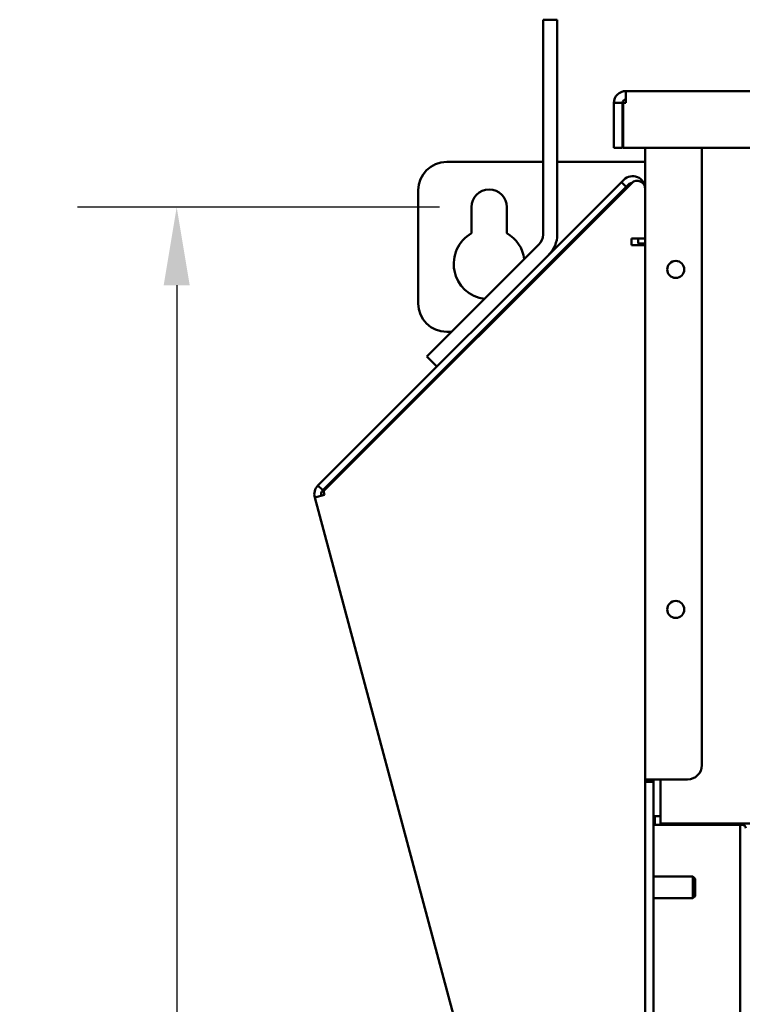
# Model space of a CAD drawing. Units: inches. Extents: x 1 to 118, y 3 to 74.
# Drawn here: x 79 to 85, y 36 to 45 of the extents above; entities that cross this region are included whole.
import ezdxf

# ---------------------------------------------------------------- set-up
doc = ezdxf.new("R2010")
doc.units = ezdxf.units.IN
doc.header["$LTSCALE"] = 7
doc.header["$MEASUREMENT"] = 0
doc.layers.add('Dimension (ANSI)', color=7, linetype='Continuous', lineweight=25)
doc.layers.add('Visible (ANSI)', color=7, linetype='Continuous', lineweight=50)
doc.styles.add('Note Text (ANSI)', font='tahoma.ttf')
doc.dimstyles.new('Default (ANSI)', dxfattribs={"dimscale": 7, "dimtxt": 0.12, "dimasz": 0.098425, "dimexe": 0.125, "dimexo": 0.0625, "dimgap": 0.031496, "dimtad": 0, "dimtih": 1, "dimtoh": 1, "dimrnd": 1e-08, "dimzin": 4, "dimdsep": 46, "dimtxsty": 'Note Text (ANSI)', "dimcen": 0.09, "dimdle": 0.393701, "dimclrd": 256, "dimclre": 256, "dimclrt": 256, "dimadec": 0, "dimazin": 1, "dimtfac": 1, "dimtofl": 0, "dimtmove": 0, "dimatfit": 3, "dimfxl": 1, "dimtolj": 1, "dimtzin": 4, "dimlwd": -1, "dimlwe": -1, "dimarcsym": 0})

# ---------------------------------------------------------------- blocks, each defined once
blk = doc.blocks.new('*D34')
at = {"layer": 'Defpoints', "color": 0, "transparency": 16777216}
for p in [(80.3017, 43.2221), (83.0576, 43.2221), (83.0576, 22.5477)]:
    blk.add_point(p, dxfattribs=at)
at = {"layer": 'Dimension (ANSI)', "transparency": 16777216}
for p, q in [((82.6201, 43.2221), (79.4267, 43.2221)), ((80.3017, 42.5331), (80.3017, 33.5429)), ((80.3017, 23.2367), (80.3017, 32.2269)), ((82.6201, 22.5477), (79.4267, 22.5477))]:
    blk.add_line(p, q, dxfattribs=at)
for points in [[(80.1869, 42.5331), (80.4165, 42.5331), (80.3017, 43.2221)], [(80.1869, 23.2367), (80.4165, 23.2367), (80.3017, 22.5477)]]:
    blk.add_solid(points, dxfattribs=at)
at = {"layer": 'Dimension (ANSI)', "transparency": 16777216, "insert": (78.917, 33.3224), "char_height": 0.84, "attachment_point": 1, "style": 'Note Text (ANSI)'}
blk.add_mtext('\\A1;20.67', dxfattribs=at)

msp = doc.modelspace()

# ---------------------------------------------------------------- linework, layer by layer
at = {"layer": 'Visible (ANSI)'}
for p, q in [((83.5326, 44.752), (83.5326, 44.877)), ((83.6576, 44.877), (83.5326, 44.877)), ((83.6576, 44.877), (83.6576, 44.752)), ((83.5326, 44.752), (83.5326, 42.9805)), ((83.6576, 42.9805), (83.6576, 44.752)), ((84.2626, 44.2471), (102.6026, 44.2471)), ((84.2626, 44.2471), (84.2626, 44.1424)), ((84.2326, 44.1424), (84.1579, 44.1424)), ((84.1579, 44.1424), (84.1579, 43.7471)), ((84.2326, 44.1424), (84.2326, 43.7471)), ((84.2397, 43.7471), (84.2397, 44.1424)), ((84.2397, 44.1424), (84.2626, 44.1424)), ((84.2326, 43.7471), (84.1579, 43.7471)), ((102.6255, 43.7471), (84.2397, 43.7471)), ((84.4326, 38.1727), (84.4326, 43.7471)), ((84.9326, 43.7471), (84.9326, 38.2977)), ((82.6826, 43.6221), (83.5326, 43.6221)), ((83.6576, 43.6221), (84.4326, 43.6221)), ((84.224, 43.4434), (81.5469, 40.7663)), ((84.224, 43.4434), (84.2452, 43.4645)), ((84.2663, 43.4011), (84.224, 43.4434)), ((84.2663, 43.4011), (81.5892, 40.724)), ((84.315, 43.4356), (81.5963, 40.7169)), ((82.4326, 42.3721), (82.4326, 43.3721)), ((84.2874, 43.4222), (84.2663, 43.4011)), ((82.9013, 42.9927), (82.9013, 43.2221)), ((83.2138, 43.2221), (83.2138, 42.9927)), ((84.3129, 42.9467), (84.4326, 42.9467)), ((84.3129, 42.8869), (84.3129, 42.9467)), ((84.3728, 42.902), (84.3728, 42.9467)), ((83.496, 42.8921), (82.5085, 41.9047)), ((84.3428, 42.8869), (84.3129, 42.8869)), ((84.3428, 42.8869), (84.4326, 42.8869)), ((84.3728, 42.902), (84.4326, 42.902)), ((82.726, 42.1221), (82.6826, 42.1221)), ((83.0014, 42.1221), (82.9873, 42.1221)), ((82.5085, 41.9047), (82.5969, 41.8163)), ((81.5469, 40.7663), (81.5892, 40.724)), ((81.6052, 40.6835), (81.5185, 40.6602)), ((81.5963, 40.7169), (81.6052, 40.6835)), ((83.5813, 32.9618), (81.5185, 40.6602)), ((84.4326, 38.1727), (84.5373, 38.1727)), ((84.4326, 38.1527), (84.4326, 38.1727)), ((84.5073, 38.1527), (84.4326, 38.1527)), ((84.4326, 38.1527), (84.4326, 21.7774)), ((84.5073, 38.1727), (84.5073, 38.1527)), ((84.5073, 38.1527), (84.5073, 21.7774)), ((84.8076, 38.1727), (84.5373, 38.1727)), ((84.5699, 37.7849), (84.5699, 38.1727)), ((84.5196, 37.8474), (84.5699, 37.8474)), ((84.5196, 37.8474), (84.5196, 37.7727)), ((84.7196, 37.7727), (84.5196, 37.7727)), ((86.3199, 37.7849), (84.5699, 37.7849)), ((84.7196, 37.7727), (85.2899, 37.7727)), ((85.2699, 26.4794), (85.2699, 37.7727)), ((84.8542, 37.3155), (84.5073, 37.3155)), ((84.8542, 37.3155), (84.8542, 37.1255)), ((84.8728, 37.2969), (84.8542, 37.3155)), ((84.8728, 37.2969), (84.8728, 37.1441)), ((84.8542, 37.1255), (84.5073, 37.1255)), ((84.8728, 37.1441), (84.8542, 37.1255))]:
    msp.add_line(p, q, dxfattribs=at)
for centre in [(84.7026, 42.6727), (84.7026, 39.6727)]:
    msp.add_circle(centre, 0.075, dxfattribs=at)
for centre, radius, start, end in [((84.2626, 44.1424), 0.1047, 90, 180), ((84.2626, 44.1424), 0.03, 90, 180), ((82.6826, 43.3721), 0.25, 90, 180), ((84.3228, 43.3869), 0.1098, 0, 135), ((84.3637, 43.3869), 0.0689, 0, 135), ((83.0576, 43.2221), 0.1562, 0, 180), ((84.3228, 43.3869), 0.05, 98.11335, 135), ((83.0576, 42.7221), 0.3125, 120, 262.39001), ((83.0576, 42.7221), 0.3125, 7.60999, 60), ((83.4076, 42.9805), 0.125, 315, 0), ((83.4076, 42.9805), 0.25, 315, 0), ((82.6826, 42.3721), 0.25, 180, 270), ((81.6245, 40.6886), 0.1098, 135, 195), ((81.6245, 40.6886), 0.05, 135, 195), ((84.8076, 38.2977), 0.125, 270, 0), ((85.2899, 37.7427), 0.03, 0, 90)]:
    msp.add_arc(centre, radius, start, end, dxfattribs=at)

# ---------------------------------------------------------------- dimensions: what is measured, and where the dimension line sits
at = {"layer": 'Dimension (ANSI)'}
dim = msp.add_linear_dim(base=(80.3017, 43.2221), p1=(83.0576, 22.5477), p2=(83.0576, 43.2221), angle=90, dimstyle='Default (ANSI)', override={"dimgap": 0.031496, "dimdec": 2, "dimtol": 0, "dimlim": 0, "dimtp": 0, "dimtm": 0, "dimtdec": 2, "dimatfit": 1}, dxfattribs=at)
dim.commit()
dim.dimension.update_dxf_attribs({"geometry": '*D34', "text_midpoint": (80.3017, 32.8849), "dimtype": 160})

doc.saveas('drawing.dxf')
